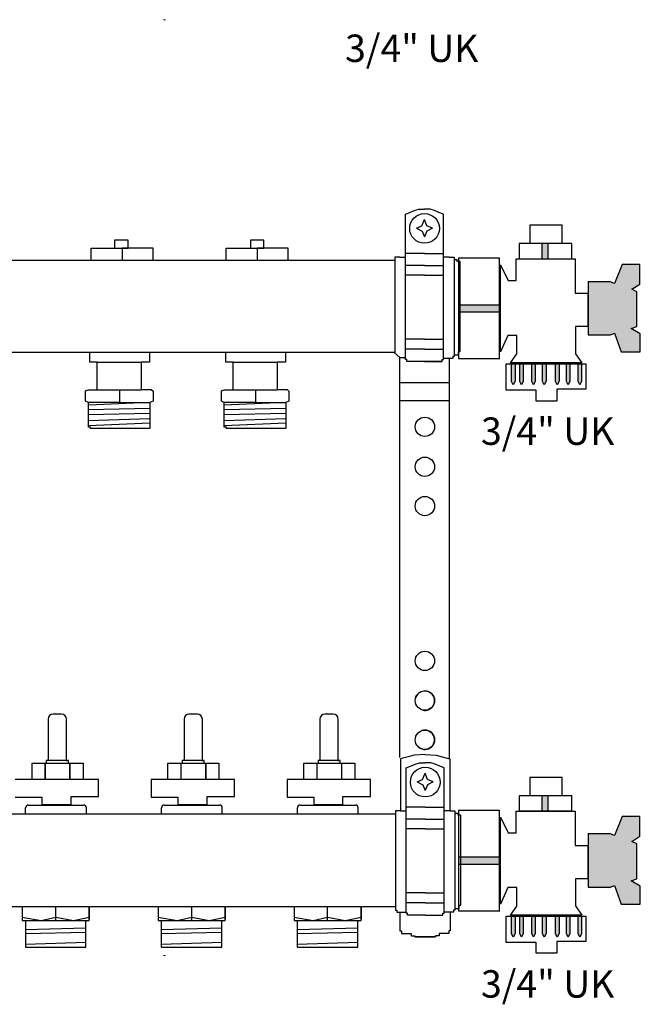
# Model space of a CAD drawing. Units: millimetres. Extents: x 2454 to 196773, y 138 to 58096.
# Drawn here: x 5218 to 5446, y 31381 to 31743 of the extents above; entities that cross this region are included whole.
import ezdxf

# ---------------------------------------------------------------- set-up
doc = ezdxf.new("R2010")
doc.units = ezdxf.units.MM
doc.header["$LTSCALE"] = 2
doc.layers.add('RothLL', color=255, linetype='Continuous')
doc.styles.get("Standard").update_dxf_attribs({"font": 'arial.ttf'})

msp = doc.modelspace()

# ---------------------------------------------------------------- hatches: boundary and pattern name
at = {"layer": 'RothLL'}
h = msp.add_hatch(color=7, dxfattribs=at)
h.dxf.hatch_style = 1
h.paths.add_polyline_path([(5412.379, 31661.103), (5410.235, 31661.103), (5410.235, 31655.491), (5412.379, 31655.491)])
h = msp.add_hatch(color=7, dxfattribs=at)
h.dxf.hatch_style = 1
h.paths.add_polyline_path([(5436.783, 31646.404), (5435.231, 31647.017), (5427.071, 31647.017), (5427.071, 31627.473), (5435.32, 31627.473), (5436.783, 31628.05), (5439.259, 31621.222), (5446.299, 31621.222), (5446.299, 31627.812), (5442.913, 31629.816), (5444.962, 31630.529), (5444.962, 31643.354), (5443.118, 31644.253), (5446.178, 31646.178), (5446.178, 31653.418), (5439.613, 31653.418)])
h = msp.add_hatch(color=7, dxfattribs=at)
h.dxf.hatch_style = 1
h.paths.add_polyline_path([(5394.562, 31635.814), (5394.562, 31638.437), (5379.458, 31638.437), (5379.458, 31635.814)])
h = msp.add_hatch(color=7, dxfattribs=at)
h.dxf.hatch_style = 1
h.paths.add_polyline_path([(5400.27, 31616.82), (5398.948, 31616.82), (5398.948, 31610.368), (5399.57, 31609.085), (5400.27, 31610.388)])
h = msp.add_hatch(color=7, dxfattribs=at)
h.dxf.hatch_style = 1
h.paths.add_polyline_path([(5403.267, 31616.82), (5401.945, 31616.82), (5401.945, 31610.368), (5402.567, 31609.085), (5403.267, 31610.388)])
h = msp.add_hatch(color=7, dxfattribs=at)
h.dxf.hatch_style = 1
h.paths.add_polyline_path([(5407.667, 31616.82), (5406.345, 31616.82), (5406.345, 31610.368), (5406.967, 31609.085), (5407.667, 31610.388)])
h = msp.add_hatch(color=7, dxfattribs=at)
h.dxf.hatch_style = 1
h.paths.add_polyline_path([(5411.685, 31616.82), (5410.362, 31616.82), (5410.362, 31610.368), (5410.985, 31609.085), (5411.685, 31610.388)])
h = msp.add_hatch(color=7, dxfattribs=at)
h.dxf.hatch_style = 1
h.paths.add_polyline_path([(5416.403, 31616.82), (5415.081, 31616.82), (5415.081, 31610.368), (5415.704, 31609.085), (5416.403, 31610.388)])
h = msp.add_hatch(color=7, dxfattribs=at)
h.dxf.hatch_style = 1
h.paths.add_polyline_path([(5420.421, 31616.82), (5419.099, 31616.82), (5419.099, 31610.368), (5419.721, 31609.085), (5420.421, 31610.388)])
h = msp.add_hatch(color=7, dxfattribs=at)
h.dxf.hatch_style = 1
h.paths.add_polyline_path([(5424.725, 31616.82), (5423.403, 31616.82), (5423.403, 31610.368), (5424.026, 31609.085), (5424.725, 31610.388)])
h = msp.add_hatch(color=7, dxfattribs=at)
h.dxf.hatch_style = 1
h.paths.add_polyline_path([(5412.379, 31457.934), (5410.235, 31457.934), (5410.235, 31452.322), (5412.379, 31452.322)])
h = msp.add_hatch(color=7, dxfattribs=at)
h.dxf.hatch_style = 1
h.paths.add_polyline_path([(5436.783, 31443.235), (5435.231, 31443.848), (5427.071, 31443.848), (5427.071, 31424.304), (5435.32, 31424.304), (5436.783, 31424.88), (5439.259, 31418.053), (5446.299, 31418.053), (5446.299, 31424.643), (5442.913, 31426.647), (5444.962, 31427.36), (5444.962, 31440.185), (5443.118, 31441.084), (5446.178, 31443.009), (5446.178, 31450.249), (5439.613, 31450.249)])
h = msp.add_hatch(color=7, dxfattribs=at)
h.dxf.hatch_style = 1
h.paths.add_polyline_path([(5394.562, 31432.645), (5394.562, 31435.268), (5379.458, 31435.268), (5379.458, 31432.645)])
h = msp.add_hatch(color=7, dxfattribs=at)
h.dxf.hatch_style = 1
h.paths.add_polyline_path([(5400.27, 31413.651), (5398.948, 31413.651), (5398.948, 31407.199), (5399.57, 31405.915), (5400.27, 31407.219)])
h = msp.add_hatch(color=7, dxfattribs=at)
h.dxf.hatch_style = 1
h.paths.add_polyline_path([(5403.267, 31413.651), (5401.945, 31413.651), (5401.945, 31407.199), (5402.567, 31405.915), (5403.267, 31407.219)])
h = msp.add_hatch(color=7, dxfattribs=at)
h.dxf.hatch_style = 1
h.paths.add_polyline_path([(5407.667, 31413.651), (5406.345, 31413.651), (5406.345, 31407.199), (5406.967, 31405.915), (5407.667, 31407.219)])
h = msp.add_hatch(color=7, dxfattribs=at)
h.dxf.hatch_style = 1
h.paths.add_polyline_path([(5411.685, 31413.651), (5410.362, 31413.651), (5410.362, 31407.199), (5410.985, 31405.915), (5411.685, 31407.219)])
h = msp.add_hatch(color=7, dxfattribs=at)
h.dxf.hatch_style = 1
h.paths.add_polyline_path([(5416.403, 31413.651), (5415.081, 31413.651), (5415.081, 31407.199), (5415.704, 31405.915), (5416.403, 31407.219)])
h = msp.add_hatch(color=7, dxfattribs=at)
h.dxf.hatch_style = 1
h.paths.add_polyline_path([(5420.421, 31413.651), (5419.099, 31413.651), (5419.099, 31407.199), (5419.721, 31405.915), (5420.421, 31407.219)])
h = msp.add_hatch(color=7, dxfattribs=at)
h.dxf.hatch_style = 1
h.paths.add_polyline_path([(5424.725, 31413.651), (5423.403, 31413.651), (5423.403, 31407.199), (5424.026, 31405.915), (5424.725, 31407.219)])

# ---------------------------------------------------------------- linework, layer by layer
at = {"layer": 'RothLL', "color": 7, "linetype": 'Continuous', "lineweight": 15}
for p, q in [((5270.891, 31743.427), (5271.691, 31743.427)), ((5270.891, 31399.193), (5271.691, 31399.193))]:
    msp.add_line(p, q, dxfattribs=at)
at = {"layer": 'RothLL', "color": 7}
for p, q in [((5359.907, 31671.833), (5361.52, 31672.502)), ((5359.907, 31618.781), (5359.907, 31671.833)), ((5361.52, 31672.502), (5363.164, 31673.184)), ((5363.164, 31673.184), (5364.826, 31673.715)), ((5364.826, 31673.715), (5366.883, 31673.715)), ((5368.94, 31673.715), (5366.883, 31673.715)), ((5370.602, 31673.184), (5368.94, 31673.715)), ((5372.246, 31672.502), (5370.602, 31673.184)), ((5373.859, 31671.833), (5372.246, 31672.502)), ((5373.859, 31618.781), (5373.859, 31671.833)), ((5363.952, 31666.719), (5365.96, 31667.605)), ((5365.96, 31667.605), (5366.883, 31669.965)), ((5367.806, 31667.605), (5366.883, 31669.965)), ((5369.814, 31666.719), (5367.806, 31667.605)), ((5417.565, 31667.791), (5405.678, 31667.791)), ((5405.678, 31667.791), (5405.678, 31661.183)), ((5417.565, 31661.183), (5417.565, 31667.791)), ((5363.952, 31666.719), (5366.019, 31665.657)), ((5366.019, 31665.657), (5366.883, 31663.532)), ((5367.747, 31665.657), (5366.883, 31663.532)), ((5369.814, 31666.719), (5367.747, 31665.657)), ((5421.143, 31661.103), (5401.735, 31661.103)), ((5401.735, 31661.103), (5401.735, 31655.491)), ((5405.678, 31661.183), (5417.576, 31661.183)), ((5410.235, 31655.306), (5410.235, 31661.094)), ((5412.379, 31655.434), (5412.379, 31661.126)), ((5421.143, 31655.491), (5421.143, 31661.103)), ((5244.339, 31654.886), (5244.339, 31659.379)), ((5244.339, 31659.379), (5255.747, 31659.379)), ((5255.747, 31659.379), (5255.747, 31654.886)), ((5267.155, 31659.379), (5255.747, 31659.379)), ((5255.747, 31659.379), (5255.747, 31654.886)), ((5267.155, 31654.886), (5267.155, 31659.379)), ((5293.96, 31654.886), (5293.96, 31659.379)), ((5293.96, 31659.379), (5305.368, 31659.379)), ((5305.368, 31659.379), (5305.368, 31654.886)), ((5316.776, 31659.379), (5305.368, 31659.379)), ((5305.368, 31659.379), (5305.368, 31654.886)), ((5316.776, 31654.886), (5316.776, 31659.379)), ((5366.883, 31657.461), (5359.907, 31657.461)), ((5366.883, 31657.461), (5373.859, 31657.461)), ((5330.628, 31654.886), (5170.881, 31654.886)), ((5355.979, 31654.886), (5330.628, 31654.886)), ((5357.822, 31656.086), (5355.979, 31656.086)), ((5355.979, 31656.086), (5355.979, 31620.71)), ((5357.822, 31656.086), (5359.907, 31656.086)), ((5366.883, 31653.016), (5359.907, 31653.016)), ((5366.883, 31653.016), (5373.859, 31653.016)), ((5375.944, 31656.086), (5373.859, 31656.086)), ((5375.944, 31656.086), (5377.786, 31656.086)), ((5377.786, 31656.086), (5377.786, 31620.864)), ((5378.992, 31655.117), (5377.786, 31655.117)), ((5378.992, 31654.495), (5378.992, 31655.117)), ((5380.061, 31654.495), (5378.992, 31654.495)), ((5394.562, 31655.636), (5379.458, 31655.636)), ((5379.458, 31655.636), (5379.458, 31618.754)), ((5380.061, 31621.295), (5380.061, 31654.495)), ((5394.562, 31618.72), (5394.562, 31655.636)), ((5394.838, 31621.215), (5394.838, 31653.223)), ((5394.838, 31653.223), (5397.665, 31647.437)), ((5400.67, 31647.437), (5400.67, 31655.42)), ((5400.67, 31655.42), (5422.363, 31655.42)), ((5401.735, 31655.491), (5421.152, 31655.491)), ((5422.363, 31655.42), (5422.363, 31643.922)), ((5439.613, 31653.418), (5436.783, 31646.404)), ((5446.178, 31653.418), (5439.613, 31653.418)), ((5446.178, 31646.178), (5446.178, 31653.418)), ((5366.883, 31649.418), (5359.907, 31649.418)), ((5366.883, 31649.418), (5373.859, 31649.418)), ((5397.665, 31647.437), (5400.67, 31647.437)), ((5435.231, 31647.017), (5427.071, 31647.017)), ((5427.071, 31647.017), (5427.071, 31627.473)), ((5436.783, 31646.404), (5435.231, 31647.017)), ((5443.122, 31644.255), (5446.178, 31646.178)), ((5422.363, 31643.922), (5422.363, 31642.777)), ((5422.363, 31642.777), (5427.014, 31642.777)), ((5426.996, 31642.785), (5426.996, 31630.51)), ((5444.962, 31643.354), (5443.122, 31644.251)), ((5444.962, 31630.529), (5444.962, 31643.354)), ((5394.625, 31638.437), (5379.481, 31638.437)), ((5394.53, 31635.814), (5379.323, 31635.814)), ((5397.538, 31627.297), (5394.838, 31621.215)), ((5400.879, 31627.297), (5397.538, 31627.297)), ((5400.879, 31620.483), (5400.879, 31627.297)), ((5426.996, 31630.51), (5422.435, 31630.51)), ((5422.435, 31630.51), (5422.435, 31620.542)), ((5427.071, 31627.473), (5435.32, 31627.473)), ((5435.32, 31627.473), (5436.783, 31628.05)), ((5436.783, 31628.05), (5439.259, 31621.222)), ((5442.913, 31629.816), (5444.962, 31630.529)), ((5446.299, 31627.812), (5442.913, 31629.816)), ((5446.299, 31621.222), (5446.299, 31627.812)), ((5366.883, 31625.901), (5359.907, 31625.901)), ((5366.883, 31625.901), (5373.859, 31625.901)), ((5330.628, 31620.93), (5170.881, 31620.93)), ((5243.79, 31617.374), (5243.79, 31620.93)), ((5265.745, 31620.93), (5265.745, 31617.455)), ((5265.745, 31620.93), (5265.745, 31617.374)), ((5293.79, 31617.374), (5293.79, 31620.93)), ((5315.745, 31620.93), (5315.745, 31617.455)), ((5315.745, 31620.93), (5315.745, 31617.374)), ((5355.705, 31620.93), (5330.628, 31620.93)), ((5357.885, 31619.183), (5355.705, 31620.93)), ((5366.883, 31622.249), (5359.907, 31622.249)), ((5366.883, 31622.249), (5373.859, 31622.249)), ((5377.836, 31620.864), (5377.836, 31619.492)), ((5377.836, 31620.178), (5379.395, 31620.178)), ((5379.395, 31620.178), (5379.395, 31621.295)), ((5379.395, 31621.295), (5380.061, 31621.295)), ((5398.591, 31617.145), (5400.879, 31620.483)), ((5422.435, 31620.542), (5424.811, 31617.145)), ((5439.259, 31621.222), (5446.299, 31621.222)), ((5246.545, 31617.374), (5243.79, 31617.374)), ((5246.545, 31607.313), (5246.545, 31617.374)), ((5246.545, 31617.374), (5262.71, 31617.374)), ((5265.745, 31617.374), (5262.71, 31617.374)), ((5262.71, 31617.374), (5262.71, 31607.335)), ((5296.545, 31617.374), (5293.79, 31617.374)), ((5296.545, 31607.313), (5296.545, 31617.374)), ((5296.545, 31617.374), (5312.71, 31617.374)), ((5315.745, 31617.374), (5312.71, 31617.374)), ((5312.71, 31617.374), (5312.71, 31607.335)), ((5357.885, 31471.944), (5357.885, 31619.183)), ((5357.885, 31619.183), (5359.907, 31619.183)), ((5359.907, 31618.406), (5359.907, 31618.781)), ((5360.397, 31618.406), (5359.907, 31618.406)), ((5360.397, 31617.652), (5360.397, 31618.406)), ((5366.883, 31617.652), (5360.397, 31617.652)), ((5373.368, 31617.652), (5360.511, 31617.652)), ((5366.883, 31617.652), (5373.368, 31617.652)), ((5373.368, 31617.652), (5373.368, 31618.406)), ((5373.368, 31618.406), (5373.859, 31618.406)), ((5373.859, 31618.406), (5373.859, 31618.781)), ((5376.135, 31618.781), (5373.859, 31618.781)), ((5376.059, 31471.436), (5376.059, 31618.781)), ((5377.341, 31618.781), (5376.135, 31618.781)), ((5377.836, 31619.492), (5377.341, 31619.492)), ((5377.341, 31619.492), (5377.341, 31618.781)), ((5379.458, 31618.754), (5394.577, 31618.754)), ((5396.993, 31607.132), (5396.993, 31616.82)), ((5396.993, 31616.82), (5426.298, 31616.82)), ((5424.811, 31617.145), (5398.591, 31617.145)), ((5398.948, 31610.368), (5398.948, 31616.831)), ((5400.27, 31616.841), (5400.27, 31610.388)), ((5401.945, 31610.368), (5401.945, 31616.831)), ((5403.267, 31616.841), (5403.267, 31610.388)), ((5406.345, 31610.368), (5406.345, 31616.831)), ((5407.667, 31616.841), (5407.667, 31610.388)), ((5410.362, 31610.368), (5410.362, 31616.831)), ((5411.685, 31616.841), (5411.685, 31610.388)), ((5415.081, 31610.368), (5415.081, 31616.831)), ((5416.403, 31616.841), (5416.403, 31610.388)), ((5419.099, 31610.368), (5419.099, 31616.831)), ((5420.421, 31616.841), (5420.421, 31610.388)), ((5423.403, 31610.368), (5423.403, 31616.831)), ((5424.725, 31616.841), (5424.725, 31610.388)), ((5426.297, 31616.82), (5426.297, 31607.502)), ((5357.885, 31609.904), (5376.059, 31609.904)), ((5399.57, 31609.085), (5398.948, 31610.368)), ((5400.27, 31610.388), (5399.57, 31609.085)), ((5402.567, 31609.085), (5401.945, 31610.368)), ((5403.267, 31610.388), (5402.567, 31609.085)), ((5406.967, 31609.085), (5406.345, 31610.368)), ((5407.667, 31610.388), (5406.967, 31609.085)), ((5410.985, 31609.085), (5410.362, 31610.368)), ((5411.685, 31610.388), (5410.985, 31609.085)), ((5415.704, 31609.085), (5415.081, 31610.368)), ((5416.403, 31610.388), (5415.704, 31609.085)), ((5419.721, 31609.085), (5419.099, 31610.368)), ((5420.421, 31610.388), (5419.721, 31609.085)), ((5424.026, 31609.085), (5423.403, 31610.368)), ((5424.725, 31610.388), (5424.026, 31609.085)), ((5242.221, 31606.895), (5243.198, 31607.313)), ((5242.221, 31603.061), (5242.221, 31606.895)), ((5243.198, 31607.313), (5262.71, 31607.313)), ((5254.709, 31607.313), (5254.709, 31602.642)), ((5262.71, 31607.335), (5266.373, 31607.335)), ((5266.373, 31607.335), (5267.07, 31606.812)), ((5267.07, 31606.812), (5267.07, 31603.143)), ((5292.221, 31606.895), (5293.198, 31607.313)), ((5292.221, 31603.061), (5292.221, 31606.895)), ((5293.198, 31607.313), (5312.71, 31607.313)), ((5304.709, 31607.313), (5304.709, 31602.642)), ((5312.71, 31607.335), (5316.373, 31607.335)), ((5316.373, 31607.335), (5317.07, 31606.812)), ((5317.07, 31606.812), (5317.07, 31603.143)), ((5407.945, 31607.132), (5396.993, 31607.132)), ((5407.945, 31603.139), (5407.945, 31607.132)), ((5426.297, 31607.502), (5415.567, 31607.502)), ((5415.567, 31607.502), (5415.567, 31603.139)), ((5243.268, 31602.607), (5242.221, 31603.061)), ((5254.709, 31602.642), (5243.268, 31602.607)), ((5243.268, 31601.737), (5262.718, 31602.642)), ((5243.268, 31593.474), (5243.268, 31602.607)), ((5254.709, 31602.642), (5265.919, 31602.642)), ((5267.07, 31603.143), (5265.919, 31602.62)), ((5265.919, 31602.62), (5265.919, 31593.056)), ((5293.268, 31602.607), (5292.221, 31603.061)), ((5304.709, 31602.642), (5293.268, 31602.607)), ((5293.268, 31601.737), (5312.718, 31602.642)), ((5293.268, 31593.474), (5293.268, 31602.607)), ((5304.709, 31602.642), (5315.919, 31602.642)), ((5317.07, 31603.143), (5315.919, 31602.62)), ((5315.919, 31602.62), (5315.919, 31593.056)), ((5376.059, 31603.174), (5357.885, 31603.174)), ((5415.567, 31603.139), (5407.945, 31603.139)), ((5243.268, 31600.01), (5265.919, 31600.503)), ((5265.919, 31598.584), (5243.268, 31598.041)), ((5293.268, 31600.01), (5315.919, 31600.503)), ((5315.919, 31598.584), (5293.268, 31598.041)), ((5243.268, 31595.98), (5265.919, 31596.692)), ((5265.919, 31594.965), (5243.268, 31594.006)), ((5293.268, 31595.98), (5315.919, 31596.692)), ((5315.919, 31594.965), (5293.268, 31594.006)), ((5244.035, 31593.474), (5243.268, 31593.474)), ((5244.035, 31593.056), (5244.035, 31593.474)), ((5265.919, 31593.056), (5244.035, 31593.056)), ((5294.035, 31593.474), (5293.268, 31593.474)), ((5294.035, 31593.056), (5294.035, 31593.474)), ((5315.919, 31593.056), (5294.035, 31593.056)), ((5228.45, 31486.135), (5228.45, 31470.918)), ((5233.373, 31487.958), (5230.273, 31487.958)), ((5235.196, 31470.637), (5235.196, 31486.135)), ((5278.45, 31486.135), (5278.45, 31470.918)), ((5283.373, 31487.958), (5280.273, 31487.958)), ((5285.196, 31470.637), (5285.196, 31486.135)), ((5328.45, 31486.135), (5328.45, 31470.918)), ((5333.373, 31487.958), (5330.273, 31487.958)), ((5335.196, 31470.637), (5335.196, 31486.135)), ((5358.981, 31471.762), (5358.086, 31471.436)), ((5358.086, 31471.436), (5358.086, 31452.395)), ((5360.915, 31472.23), (5358.981, 31471.762)), ((5363.092, 31472.901), (5360.915, 31472.23)), ((5367.147, 31473.121), (5363.092, 31472.901)), ((5367.147, 31473.121), (5371.201, 31472.901)), ((5371.201, 31472.901), (5373.379, 31472.23)), ((5373.379, 31472.23), (5375.312, 31471.762)), ((5375.312, 31471.762), (5376.207, 31471.436)), ((5376.207, 31471.436), (5376.207, 31452.395)), ((5222.548, 31463.954), (5222.548, 31469.914)), ((5222.548, 31469.914), (5230.626, 31469.914)), ((5227.344, 31469.914), (5227.344, 31463.952)), ((5227.434, 31463.952), (5227.434, 31469.897)), ((5235.904, 31470.919), (5227.795, 31470.919)), ((5227.795, 31470.919), (5227.795, 31469.825)), ((5230.715, 31469.897), (5233.127, 31469.897)), ((5233.158, 31469.89), (5241.314, 31469.89)), ((5235.904, 31469.825), (5235.904, 31470.919)), ((5236.428, 31469.897), (5236.428, 31463.955)), ((5236.459, 31463.951), (5236.459, 31469.89)), ((5241.314, 31469.89), (5241.314, 31463.952)), ((5272.548, 31463.954), (5272.548, 31469.914)), ((5272.548, 31469.914), (5280.626, 31469.914)), ((5277.344, 31469.914), (5277.344, 31463.952)), ((5277.434, 31463.952), (5277.434, 31469.897)), ((5285.904, 31470.919), (5277.795, 31470.919)), ((5277.795, 31470.919), (5277.795, 31469.825)), ((5280.715, 31469.897), (5283.127, 31469.897)), ((5283.158, 31469.89), (5291.314, 31469.89)), ((5285.904, 31469.825), (5285.904, 31470.919)), ((5286.428, 31469.897), (5286.428, 31463.955)), ((5286.459, 31463.951), (5286.459, 31469.89)), ((5291.314, 31469.89), (5291.314, 31463.952)), ((5322.548, 31463.954), (5322.548, 31469.914)), ((5322.548, 31469.914), (5330.626, 31469.914)), ((5327.344, 31469.914), (5327.344, 31463.952)), ((5327.434, 31463.952), (5327.434, 31469.897)), ((5335.904, 31470.919), (5327.795, 31470.919)), ((5327.795, 31470.919), (5327.795, 31469.825)), ((5330.715, 31469.897), (5333.127, 31469.897)), ((5333.158, 31469.89), (5341.314, 31469.89)), ((5335.904, 31469.825), (5335.904, 31470.919)), ((5336.428, 31469.897), (5336.428, 31463.955)), ((5336.459, 31463.951), (5336.459, 31469.89)), ((5341.314, 31469.89), (5341.314, 31463.952)), ((5360.171, 31468.142), (5361.784, 31468.811)), ((5360.171, 31415.091), (5360.171, 31468.142)), ((5361.784, 31468.811), (5363.428, 31469.493)), ((5363.428, 31469.493), (5365.09, 31470.024)), ((5365.09, 31470.024), (5367.147, 31470.024)), ((5369.204, 31470.024), (5367.147, 31470.024)), ((5370.866, 31469.493), (5369.204, 31470.024)), ((5372.509, 31468.811), (5370.866, 31469.493)), ((5374.122, 31468.142), (5372.509, 31468.811)), ((5374.122, 31415.091), (5374.122, 31468.142)), ((5366.223, 31463.914), (5367.147, 31466.275)), ((5368.07, 31463.914), (5367.147, 31466.275)), ((5417.565, 31464.622), (5405.678, 31464.622)), ((5405.678, 31464.622), (5405.678, 31458.014)), ((5417.565, 31458.014), (5417.565, 31464.622)), ((5247.006, 31463.952), (5216.39, 31463.952)), ((5247.006, 31457.666), (5247.006, 31463.952)), ((5297.006, 31463.952), (5266.39, 31463.952)), ((5266.39, 31463.952), (5266.39, 31457.374)), ((5297.006, 31457.666), (5297.006, 31463.952)), ((5347.006, 31463.952), (5316.39, 31463.952)), ((5316.39, 31463.952), (5316.39, 31457.374)), ((5347.006, 31457.666), (5347.006, 31463.952)), ((5364.215, 31463.029), (5366.223, 31463.914)), ((5364.215, 31463.029), (5366.282, 31461.966)), ((5366.282, 31461.966), (5367.147, 31459.842)), ((5368.011, 31461.966), (5367.147, 31459.842)), ((5370.078, 31463.029), (5368.011, 31461.966)), ((5370.078, 31463.029), (5368.07, 31463.914)), ((5216.39, 31457.374), (5226.191, 31457.374)), ((5226.191, 31457.374), (5226.191, 31454.673)), ((5236.913, 31454.672), (5236.913, 31457.666)), ((5236.913, 31457.666), (5247.006, 31457.666)), ((5266.39, 31457.374), (5276.191, 31457.374)), ((5276.191, 31457.374), (5276.191, 31454.673)), ((5286.913, 31454.672), (5286.913, 31457.666)), ((5286.913, 31457.666), (5297.006, 31457.666)), ((5316.39, 31457.374), (5326.191, 31457.374)), ((5326.191, 31457.374), (5326.191, 31454.673)), ((5336.913, 31454.672), (5336.913, 31457.666)), ((5336.913, 31457.666), (5347.006, 31457.666)), ((5421.143, 31457.934), (5401.735, 31457.934)), ((5401.735, 31457.934), (5401.735, 31452.322)), ((5405.678, 31458.014), (5417.576, 31458.014)), ((5410.235, 31452.137), (5410.235, 31457.925)), ((5412.379, 31452.265), (5412.379, 31457.957)), ((5421.143, 31452.322), (5421.143, 31457.934)), ((5220.182, 31451.195), (5220.182, 31453.498)), ((5221.182, 31454.498), (5241.531, 31454.498)), ((5226.191, 31454.673), (5236.913, 31454.673)), ((5242.531, 31451.195), (5242.531, 31453.498)), ((5270.182, 31451.195), (5270.182, 31453.498)), ((5271.182, 31454.498), (5291.531, 31454.498)), ((5276.191, 31454.673), (5286.913, 31454.673)), ((5292.531, 31451.195), (5292.531, 31453.498)), ((5320.182, 31451.195), (5320.182, 31453.498)), ((5321.182, 31454.498), (5341.531, 31454.498)), ((5326.191, 31454.673), (5336.913, 31454.673)), ((5342.531, 31451.195), (5342.531, 31453.498)), ((5367.147, 31453.77), (5360.171, 31453.77)), ((5367.147, 31453.77), (5374.122, 31453.77)), ((5355.711, 31451.195), (5154.757, 31451.195)), ((5356.243, 31451.195), (5355.711, 31451.195)), ((5358.086, 31452.395), (5356.243, 31452.395)), ((5356.243, 31452.395), (5356.243, 31417.173)), ((5358.086, 31452.395), (5360.171, 31452.395)), ((5376.207, 31452.395), (5374.122, 31452.395)), ((5376.207, 31452.395), (5378.05, 31452.395)), ((5378.05, 31452.395), (5378.05, 31417.173)), ((5379.256, 31451.427), (5378.05, 31451.427)), ((5379.256, 31450.804), (5379.256, 31451.427)), ((5380.325, 31450.804), (5379.256, 31450.804)), ((5394.562, 31452.467), (5379.458, 31452.467)), ((5379.458, 31452.467), (5379.458, 31415.584)), ((5380.325, 31417.605), (5380.325, 31450.804)), ((5394.562, 31415.551), (5394.562, 31452.467)), ((5394.838, 31418.045), (5394.838, 31450.054)), ((5394.838, 31450.054), (5397.665, 31444.268)), ((5400.67, 31444.268), (5400.67, 31452.251)), ((5400.67, 31452.251), (5422.363, 31452.251)), ((5401.735, 31452.322), (5421.152, 31452.322)), ((5422.363, 31452.251), (5422.363, 31440.753)), ((5439.613, 31450.249), (5436.783, 31443.235)), ((5446.178, 31450.249), (5439.613, 31450.249)), ((5446.178, 31443.009), (5446.178, 31450.249)), ((5367.147, 31449.326), (5360.171, 31449.326)), ((5367.147, 31449.326), (5374.122, 31449.326)), ((5367.147, 31445.727), (5360.171, 31445.727)), ((5367.147, 31445.727), (5374.122, 31445.727)), ((5397.665, 31444.268), (5400.67, 31444.268)), ((5435.231, 31443.848), (5427.071, 31443.848)), ((5427.071, 31443.848), (5427.071, 31424.304)), ((5436.783, 31443.235), (5435.231, 31443.848)), ((5443.122, 31441.086), (5446.178, 31443.009)), ((5422.363, 31440.753), (5422.363, 31439.608)), ((5422.363, 31439.608), (5427.014, 31439.608)), ((5426.996, 31439.616), (5426.996, 31427.341)), ((5444.962, 31440.185), (5443.122, 31441.082)), ((5444.962, 31427.36), (5444.962, 31440.185)), ((5394.625, 31435.268), (5379.481, 31435.268)), ((5394.53, 31432.645), (5379.323, 31432.645)), ((5426.996, 31427.341), (5422.435, 31427.341)), ((5422.435, 31427.341), (5422.435, 31417.373)), ((5435.32, 31424.304), (5436.783, 31424.88)), ((5436.783, 31424.88), (5439.259, 31418.053)), ((5442.913, 31426.647), (5444.962, 31427.36)), ((5446.299, 31424.643), (5442.913, 31426.647)), ((5446.299, 31418.053), (5446.299, 31424.643)), ((5367.147, 31422.211), (5360.171, 31422.211)), ((5367.147, 31422.211), (5374.122, 31422.211)), ((5397.538, 31424.128), (5394.838, 31418.045)), ((5400.879, 31424.128), (5397.538, 31424.128)), ((5400.879, 31417.314), (5400.879, 31424.128)), ((5427.071, 31424.304), (5435.32, 31424.304)), ((5154.757, 31417.173), (5355.711, 31417.173)), ((5218.95, 31417.173), (5218.95, 31411.984)), ((5231.27, 31411.984), (5231.27, 31417.173)), ((5243.591, 31417.173), (5243.591, 31412.473)), ((5243.591, 31411.984), (5243.591, 31417.173)), ((5268.95, 31417.173), (5268.95, 31411.984)), ((5281.27, 31411.984), (5281.27, 31417.173)), ((5293.591, 31417.173), (5293.591, 31412.473)), ((5293.591, 31411.984), (5293.591, 31417.173)), ((5318.95, 31417.173), (5318.95, 31411.984)), ((5331.27, 31411.984), (5331.27, 31417.173)), ((5343.591, 31417.173), (5343.591, 31412.473)), ((5343.591, 31411.984), (5343.591, 31417.173)), ((5355.711, 31417.173), (5356.194, 31417.173)), ((5356.194, 31417.173), (5356.194, 31415.802)), ((5367.147, 31418.559), (5360.171, 31418.559)), ((5367.147, 31418.559), (5374.122, 31418.559)), ((5378.1, 31417.173), (5378.1, 31415.802)), ((5379.659, 31416.487), (5379.659, 31417.605)), ((5379.659, 31417.605), (5380.325, 31417.605)), ((5398.591, 31413.975), (5400.879, 31417.314)), ((5422.435, 31417.373), (5424.811, 31413.975)), ((5439.259, 31418.053), (5446.299, 31418.053)), ((5356.194, 31415.802), (5356.688, 31415.802)), ((5356.688, 31415.802), (5356.688, 31415.091)), ((5356.688, 31415.091), (5357.894, 31415.091)), ((5357.894, 31415.091), (5357.894, 31408.257)), ((5357.894, 31415.091), (5360.171, 31415.091)), ((5360.171, 31414.715), (5360.171, 31415.091)), ((5360.661, 31414.715), (5360.171, 31414.715)), ((5360.661, 31413.962), (5360.661, 31414.715)), ((5367.147, 31413.962), (5360.661, 31413.962)), ((5367.147, 31413.962), (5373.632, 31413.962)), ((5373.632, 31413.962), (5373.632, 31414.715)), ((5373.632, 31414.715), (5374.122, 31414.715)), ((5374.122, 31414.715), (5374.122, 31415.091)), ((5376.399, 31415.091), (5374.122, 31415.091)), ((5377.605, 31415.091), (5376.399, 31415.091)), ((5376.399, 31415.091), (5376.399, 31408.257)), ((5378.1, 31415.802), (5377.605, 31415.802)), ((5377.605, 31415.802), (5377.605, 31415.091)), ((5378.1, 31416.487), (5379.659, 31416.487)), ((5379.458, 31415.584), (5394.577, 31415.584)), ((5396.993, 31403.963), (5396.993, 31413.651)), ((5396.993, 31413.651), (5426.298, 31413.651)), ((5424.811, 31413.975), (5398.591, 31413.975)), ((5398.948, 31407.199), (5398.948, 31413.662)), ((5400.27, 31413.671), (5400.27, 31407.219)), ((5401.945, 31407.199), (5401.945, 31413.662)), ((5403.267, 31413.671), (5403.267, 31407.219)), ((5406.345, 31407.199), (5406.345, 31413.662)), ((5407.667, 31413.671), (5407.667, 31407.219)), ((5410.362, 31407.199), (5410.362, 31413.662)), ((5411.685, 31413.671), (5411.685, 31407.219)), ((5415.081, 31407.199), (5415.081, 31413.662)), ((5416.403, 31413.671), (5416.403, 31407.219)), ((5419.099, 31407.199), (5419.099, 31413.662)), ((5420.421, 31413.671), (5420.421, 31407.219)), ((5423.403, 31407.199), (5423.403, 31413.662)), ((5424.725, 31413.671), (5424.725, 31407.219)), ((5426.297, 31413.651), (5426.297, 31404.333)), ((5218.95, 31413.289), (5225.907, 31411.984)), ((5218.95, 31411.984), (5243.591, 31411.984)), ((5220.096, 31411.984), (5220.096, 31402.167)), ((5225.907, 31411.984), (5231.27, 31413.225)), ((5231.27, 31413.225), (5237.756, 31411.984)), ((5237.756, 31411.984), (5243.591, 31413.225)), ((5242.363, 31402.167), (5242.363, 31411.984)), ((5268.95, 31413.289), (5275.907, 31411.984)), ((5268.95, 31411.984), (5293.591, 31411.984)), ((5270.096, 31411.984), (5270.096, 31402.167)), ((5275.907, 31411.984), (5281.27, 31413.225)), ((5281.27, 31413.225), (5287.756, 31411.984)), ((5287.756, 31411.984), (5293.591, 31413.225)), ((5292.363, 31402.167), (5292.363, 31411.984)), ((5318.95, 31413.289), (5325.907, 31411.984)), ((5318.95, 31411.984), (5343.591, 31411.984)), ((5320.096, 31411.984), (5320.096, 31402.167)), ((5325.907, 31411.984), (5331.27, 31413.225)), ((5331.27, 31413.225), (5337.756, 31411.984)), ((5337.756, 31411.984), (5343.591, 31413.225)), ((5342.363, 31402.167), (5342.363, 31411.984)), ((5220.096, 31408.712), (5242.363, 31409.325)), ((5242.363, 31407.607), (5220.096, 31407.076)), ((5270.096, 31408.712), (5292.363, 31409.325)), ((5292.363, 31407.607), (5270.096, 31407.076)), ((5320.096, 31408.712), (5342.363, 31409.325)), ((5342.363, 31407.607), (5320.096, 31407.076)), ((5357.894, 31408.257), (5358.446, 31408.257)), ((5358.446, 31408.257), (5358.446, 31407.22)), ((5358.446, 31407.22), (5361.999, 31407.22)), ((5361.999, 31407.22), (5361.999, 31406.361)), ((5361.999, 31406.361), (5363.348, 31406.361)), ((5363.348, 31406.361), (5363.348, 31405.954)), ((5363.348, 31405.954), (5363.348, 31406.361)), ((5370.945, 31405.954), (5370.945, 31406.361)), ((5372.294, 31406.361), (5370.945, 31406.361)), ((5370.945, 31406.361), (5370.945, 31405.954)), ((5375.847, 31407.22), (5372.294, 31407.22)), ((5372.294, 31407.22), (5372.294, 31406.361)), ((5376.399, 31408.257), (5375.847, 31408.257)), ((5375.847, 31408.257), (5375.847, 31407.22)), ((5399.57, 31405.915), (5398.948, 31407.199)), ((5400.27, 31407.219), (5399.57, 31405.915)), ((5402.567, 31405.915), (5401.945, 31407.199)), ((5403.267, 31407.219), (5402.567, 31405.915)), ((5406.967, 31405.915), (5406.345, 31407.199)), ((5407.667, 31407.219), (5406.967, 31405.915)), ((5410.985, 31405.915), (5410.362, 31407.199)), ((5411.685, 31407.219), (5410.985, 31405.915)), ((5415.704, 31405.915), (5415.081, 31407.199)), ((5416.403, 31407.219), (5415.704, 31405.915)), ((5419.721, 31405.915), (5419.099, 31407.199)), ((5420.421, 31407.219), (5419.721, 31405.915)), ((5424.026, 31405.915), (5423.403, 31407.199)), ((5424.725, 31407.219), (5424.026, 31405.915)), ((5220.096, 31403.312), (5242.363, 31404.049)), ((5270.096, 31403.312), (5292.363, 31404.049)), ((5320.096, 31403.312), (5342.363, 31404.049)), ((5363.348, 31405.954), (5370.945, 31405.954)), ((5370.945, 31405.954), (5363.348, 31405.954)), ((5407.945, 31403.963), (5396.993, 31403.963)), ((5407.945, 31399.97), (5407.945, 31403.963)), ((5426.297, 31404.333), (5415.567, 31404.333)), ((5415.567, 31404.333), (5415.567, 31399.97)), ((5220.096, 31402.167), (5242.363, 31402.167)), ((5270.096, 31402.167), (5292.363, 31402.167)), ((5320.096, 31402.167), (5342.363, 31402.167)), ((5415.567, 31399.97), (5407.945, 31399.97))]:
    msp.add_line(p, q, dxfattribs=at)
for points in [[(5252.866, 31659.361), (5257.866, 31659.361), (5257.866, 31662.361), (5252.866, 31662.361)], [(5302.866, 31659.361), (5307.866, 31659.361), (5307.866, 31662.361), (5302.866, 31662.361)]]:
    msp.add_lwpolyline(points, close=True, dxfattribs=at)
for centre, radius in [((5366.929, 31666.636), 5.463), ((5367.051, 31593.641), 3.563), ((5367.051, 31578.937), 3.563), ((5367.051, 31564.493), 3.563), ((5367.051, 31507.541), 3.563), ((5367.051, 31492.935), 3.563), ((5367.051, 31478.5), 3.563), ((5367.193, 31462.945), 5.463)]:
    msp.add_circle(centre, radius, dxfattribs=at)
for centre, radius, start, end in [((5367.051, 31492.87), 3.563, 250.74296, 164.47106), ((5230.273, 31486.135), 1.823, 90, 180), ((5233.373, 31486.135), 1.823, 0, 90), ((5280.273, 31486.135), 1.823, 90, 180), ((5283.373, 31486.135), 1.823, 0, 90), ((5330.273, 31486.135), 1.823, 90, 180), ((5333.373, 31486.135), 1.823, 0, 90), ((5367.051, 31478.515), 3.563, 220.73017, 109.25704), ((5221.182, 31453.498), 1, 90, 180), ((5241.531, 31453.498), 1, 0, 90), ((5271.182, 31453.498), 1, 90, 180), ((5291.531, 31453.498), 1, 0, 90), ((5321.182, 31453.498), 1, 90, 180), ((5341.531, 31453.498), 1, 0, 90)]:
    msp.add_arc(centre, radius, start, end, dxfattribs=at)

# ---------------------------------------------------------------- texts
at = {"layer": 'RothLL', "color": 7, "lineweight": 0, "char_height": 10.0744, "width": 484.3844, "attachment_point": 1}
for insert in [(5337.705, 31737.955), (5387.705, 31597.083), (5387.705, 31393.721)]:
    msp.add_mtext('3/4" UK', dxfattribs=dict(at, insert=insert))

doc.saveas('drawing.dxf')
